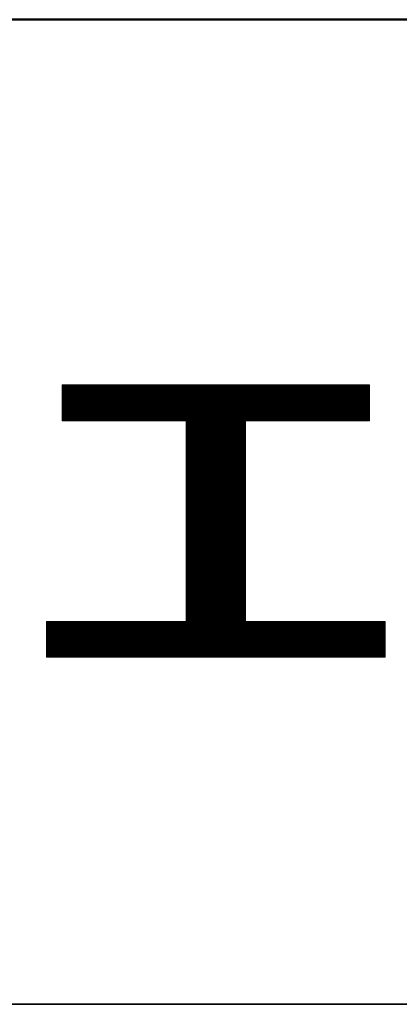
# Model space of a CAD drawing. Units: millimetres. Extents: x -2000 to 2000, y -1385 to 1385.
# Drawn here: x 1571 to 1628, y 1235 to 1385 of the extents above; entities that cross this region are included whole.
import ezdxf

# ---------------------------------------------------------------- set-up
doc = ezdxf.new("R2010")
doc.units = ezdxf.units.MM
doc.header["$LTSCALE"] = 5
doc.layers.add('10ユーザー', color=7, linetype='Continuous')
doc.layers.add('zumenwaku', color=7, linetype='Continuous')

# ---------------------------------------------------------------- blocks, each defined once
blk = doc.blocks.new('ナカ工業ロゴ_1-F_')
at = {"layer": '10ユーザー', "color": 7, "linetype": 'Continuous', "lineweight": 5}
for p, q in [((62893.99, 18966.46), (62817.39, 18966.46)), ((62817.39, 18966.46), (62817.39, 18957.47)), ((62893.99, 18966.46), (62817.39, 18966.46)), ((62817.39, 18966.46), (62817.39, 18957.47)), ((62893.99, 18957.47), (62893.99, 18966.46)), ((62893.99, 18957.47), (62893.99, 18966.46)), ((62817.39, 18957.47), (62848.3, 18957.47)), ((62817.39, 18957.47), (62848.3, 18957.47)), ((62848.3, 18957.47), (62848.3, 18907.43)), ((62848.3, 18957.47), (62848.3, 18907.43)), ((62863.08, 18907.43), (62863.08, 18957.47)), ((62863.08, 18957.47), (62893.99, 18957.47)), ((62863.08, 18907.43), (62863.08, 18957.47)), ((62863.08, 18957.47), (62893.99, 18957.47)), ((62848.3, 18907.43), (62813.49, 18907.43)), ((62813.49, 18907.43), (62813.49, 18898.53)), ((62848.3, 18907.43), (62813.49, 18907.43)), ((62813.49, 18907.43), (62813.49, 18898.53)), ((62897.9, 18907.43), (62863.08, 18907.43)), ((62897.9, 18907.43), (62863.08, 18907.43)), ((62897.9, 18898.53), (62897.9, 18907.43)), ((62897.9, 18898.53), (62897.9, 18907.43)), ((62813.49, 18898.53), (62897.9, 18898.53)), ((62813.49, 18898.53), (62897.9, 18898.53))]:
    blk.add_line(p, q, dxfattribs=at)
at = {"layer": '10ユーザー', "color": 7, "linetype": 'Continuous', "lineweight": 20}
for p, q in [((62893.99, 18966.43), (62817.39, 18966.43)), ((62893.99, 18966.23), (62817.39, 18966.23)), ((62893.99, 18966.03), (62817.39, 18966.03)), ((62893.99, 18965.83), (62817.39, 18965.83)), ((62893.99, 18965.63), (62817.39, 18965.63)), ((62893.99, 18965.43), (62817.39, 18965.43)), ((62893.99, 18965.23), (62817.39, 18965.23)), ((62893.99, 18965.03), (62817.39, 18965.03)), ((62893.99, 18964.83), (62817.39, 18964.83)), ((62893.99, 18964.63), (62817.39, 18964.63)), ((62893.99, 18964.43), (62817.39, 18964.43)), ((62893.99, 18964.23), (62817.39, 18964.23)), ((62893.99, 18964.03), (62817.39, 18964.03)), ((62893.99, 18963.83), (62817.39, 18963.83)), ((62893.99, 18963.63), (62817.39, 18963.63)), ((62893.99, 18963.43), (62817.39, 18963.43)), ((62893.99, 18963.23), (62817.39, 18963.23)), ((62893.99, 18963.03), (62817.39, 18963.03)), ((62893.99, 18962.83), (62817.39, 18962.83)), ((62893.99, 18962.63), (62817.39, 18962.63)), ((62893.99, 18962.43), (62817.39, 18962.43)), ((62893.99, 18962.23), (62817.39, 18962.23)), ((62893.99, 18962.03), (62817.39, 18962.03)), ((62893.99, 18961.83), (62817.39, 18961.83)), ((62893.99, 18961.63), (62817.39, 18961.63)), ((62893.99, 18961.43), (62817.39, 18961.43)), ((62893.99, 18961.23), (62817.39, 18961.23)), ((62893.99, 18961.03), (62817.39, 18961.03)), ((62893.99, 18960.83), (62817.39, 18960.83)), ((62893.99, 18960.63), (62817.39, 18960.63)), ((62893.99, 18960.43), (62817.39, 18960.43)), ((62893.99, 18960.23), (62817.39, 18960.23)), ((62893.99, 18960.03), (62817.39, 18960.03)), ((62893.99, 18959.83), (62817.39, 18959.83)), ((62893.99, 18959.63), (62817.39, 18959.63)), ((62893.99, 18959.43), (62817.39, 18959.43)), ((62893.99, 18959.23), (62817.39, 18959.23)), ((62893.99, 18959.03), (62817.39, 18959.03)), ((62893.99, 18958.83), (62817.39, 18958.83)), ((62893.99, 18958.63), (62817.39, 18958.63)), ((62893.99, 18958.43), (62817.39, 18958.43)), ((62893.99, 18958.23), (62817.39, 18958.23)), ((62893.99, 18958.03), (62817.39, 18958.03)), ((62893.99, 18957.83), (62817.39, 18957.83)), ((62893.99, 18957.63), (62817.39, 18957.63)), ((62863.08, 18957.43), (62848.3, 18957.43)), ((62863.08, 18957.23), (62848.3, 18957.23)), ((62863.08, 18957.03), (62848.3, 18957.03)), ((62863.08, 18956.83), (62848.3, 18956.83)), ((62863.08, 18956.63), (62848.3, 18956.63)), ((62863.08, 18956.43), (62848.3, 18956.43)), ((62863.08, 18956.23), (62848.3, 18956.23)), ((62863.08, 18956.03), (62848.3, 18956.03)), ((62863.08, 18955.83), (62848.3, 18955.83)), ((62863.08, 18955.63), (62848.3, 18955.63)), ((62863.08, 18955.43), (62848.3, 18955.43)), ((62863.08, 18955.23), (62848.3, 18955.23)), ((62863.08, 18955.03), (62848.3, 18955.03)), ((62863.08, 18954.83), (62848.3, 18954.83)), ((62863.08, 18954.63), (62848.3, 18954.63)), ((62863.08, 18954.43), (62848.3, 18954.43)), ((62863.08, 18954.23), (62848.3, 18954.23)), ((62863.08, 18954.03), (62848.3, 18954.03)), ((62863.08, 18953.83), (62848.3, 18953.83)), ((62863.08, 18953.63), (62848.3, 18953.63)), ((62863.08, 18953.43), (62848.3, 18953.43)), ((62863.08, 18953.23), (62848.3, 18953.23)), ((62863.08, 18953.03), (62848.3, 18953.03)), ((62863.08, 18952.83), (62848.3, 18952.83)), ((62863.08, 18952.63), (62848.3, 18952.63)), ((62863.08, 18952.43), (62848.3, 18952.43)), ((62863.08, 18952.23), (62848.3, 18952.23)), ((62863.08, 18952.03), (62848.3, 18952.03)), ((62863.08, 18951.83), (62848.3, 18951.83)), ((62863.08, 18951.63), (62848.3, 18951.63)), ((62863.08, 18951.43), (62848.3, 18951.43)), ((62863.08, 18951.23), (62848.3, 18951.23)), ((62863.08, 18951.03), (62848.3, 18951.03)), ((62863.08, 18950.83), (62848.3, 18950.83)), ((62863.08, 18950.63), (62848.3, 18950.63)), ((62863.08, 18950.43), (62848.3, 18950.43)), ((62863.08, 18950.23), (62848.3, 18950.23)), ((62863.08, 18950.03), (62848.3, 18950.03)), ((62863.08, 18949.83), (62848.3, 18949.83)), ((62863.08, 18949.63), (62848.3, 18949.63)), ((62863.08, 18949.43), (62848.3, 18949.43)), ((62863.08, 18949.23), (62848.3, 18949.23)), ((62863.08, 18949.03), (62848.3, 18949.03)), ((62863.08, 18948.83), (62848.3, 18948.83)), ((62863.08, 18948.63), (62848.3, 18948.63)), ((62863.08, 18948.43), (62848.3, 18948.43)), ((62863.08, 18948.23), (62848.3, 18948.23)), ((62863.08, 18948.03), (62848.3, 18948.03)), ((62863.08, 18947.83), (62848.3, 18947.83)), ((62863.08, 18947.63), (62848.3, 18947.63)), ((62863.08, 18947.43), (62848.3, 18947.43)), ((62863.08, 18947.23), (62848.3, 18947.23)), ((62863.08, 18947.03), (62848.3, 18947.03)), ((62863.08, 18946.83), (62848.3, 18946.83)), ((62863.08, 18946.63), (62848.3, 18946.63)), ((62863.08, 18946.43), (62848.3, 18946.43)), ((62863.08, 18946.23), (62848.3, 18946.23)), ((62863.08, 18946.03), (62848.3, 18946.03)), ((62863.08, 18945.83), (62848.3, 18945.83)), ((62863.08, 18945.63), (62848.3, 18945.63)), ((62863.08, 18945.43), (62848.3, 18945.43)), ((62863.08, 18945.23), (62848.3, 18945.23)), ((62863.08, 18945.03), (62848.3, 18945.03)), ((62863.08, 18944.83), (62848.3, 18944.83)), ((62863.08, 18944.63), (62848.3, 18944.63)), ((62863.08, 18944.43), (62848.3, 18944.43)), ((62863.08, 18944.23), (62848.3, 18944.23)), ((62863.08, 18944.03), (62848.3, 18944.03)), ((62863.08, 18943.83), (62848.3, 18943.83)), ((62863.08, 18943.63), (62848.3, 18943.63)), ((62863.08, 18943.43), (62848.3, 18943.43)), ((62863.08, 18943.23), (62848.3, 18943.23)), ((62863.08, 18943.03), (62848.3, 18943.03)), ((62863.08, 18942.83), (62848.3, 18942.83)), ((62863.08, 18942.63), (62848.3, 18942.63)), ((62863.08, 18942.43), (62848.3, 18942.43)), ((62863.08, 18942.23), (62848.3, 18942.23)), ((62863.08, 18942.03), (62848.3, 18942.03)), ((62863.08, 18941.83), (62848.3, 18941.83)), ((62863.08, 18941.63), (62848.3, 18941.63)), ((62863.08, 18941.43), (62848.3, 18941.43)), ((62863.08, 18941.23), (62848.3, 18941.23)), ((62863.08, 18941.03), (62848.3, 18941.03)), ((62863.08, 18940.83), (62848.3, 18940.83)), ((62863.08, 18940.63), (62848.3, 18940.63)), ((62863.08, 18940.43), (62848.3, 18940.43)), ((62863.08, 18940.23), (62848.3, 18940.23)), ((62863.08, 18940.03), (62848.3, 18940.03)), ((62863.08, 18939.83), (62848.3, 18939.83)), ((62863.08, 18939.63), (62848.3, 18939.63)), ((62863.08, 18939.43), (62848.3, 18939.43)), ((62863.08, 18939.23), (62848.3, 18939.23)), ((62863.08, 18939.03), (62848.3, 18939.03)), ((62863.08, 18938.83), (62848.3, 18938.83)), ((62863.08, 18938.63), (62848.3, 18938.63)), ((62863.08, 18938.43), (62848.3, 18938.43)), ((62863.08, 18938.23), (62848.3, 18938.23)), ((62863.08, 18938.03), (62848.3, 18938.03)), ((62863.08, 18937.83), (62848.3, 18937.83)), ((62863.08, 18937.63), (62848.3, 18937.63)), ((62863.08, 18937.43), (62848.3, 18937.43)), ((62863.08, 18937.23), (62848.3, 18937.23)), ((62863.08, 18937.03), (62848.3, 18937.03)), ((62863.08, 18936.83), (62848.3, 18936.83)), ((62863.08, 18936.63), (62848.3, 18936.63)), ((62863.08, 18936.43), (62848.3, 18936.43)), ((62863.08, 18936.23), (62848.3, 18936.23)), ((62863.08, 18936.03), (62848.3, 18936.03)), ((62863.08, 18935.83), (62848.3, 18935.83)), ((62863.08, 18935.63), (62848.3, 18935.63)), ((62863.08, 18935.43), (62848.3, 18935.43)), ((62863.08, 18935.23), (62848.3, 18935.23)), ((62863.08, 18935.03), (62848.3, 18935.03)), ((62863.08, 18934.83), (62848.3, 18934.83)), ((62863.08, 18934.63), (62848.3, 18934.63)), ((62863.08, 18934.43), (62848.3, 18934.43)), ((62863.08, 18934.23), (62848.3, 18934.23)), ((62863.08, 18934.03), (62848.3, 18934.03)), ((62863.08, 18933.83), (62848.3, 18933.83)), ((62863.08, 18933.63), (62848.3, 18933.63)), ((62863.08, 18933.43), (62848.3, 18933.43)), ((62863.08, 18933.23), (62848.3, 18933.23)), ((62863.08, 18933.03), (62848.3, 18933.03)), ((62863.08, 18932.83), (62848.3, 18932.83)), ((62863.08, 18932.63), (62848.3, 18932.63)), ((62863.08, 18932.43), (62848.3, 18932.43)), ((62863.08, 18932.23), (62848.3, 18932.23)), ((62863.08, 18932.03), (62848.3, 18932.03)), ((62863.08, 18931.83), (62848.3, 18931.83)), ((62863.08, 18931.63), (62848.3, 18931.63)), ((62863.08, 18931.43), (62848.3, 18931.43)), ((62863.08, 18931.23), (62848.3, 18931.23)), ((62863.08, 18931.03), (62848.3, 18931.03)), ((62863.08, 18930.83), (62848.3, 18930.83)), ((62863.08, 18930.63), (62848.3, 18930.63)), ((62863.08, 18930.43), (62848.3, 18930.43)), ((62863.08, 18930.23), (62848.3, 18930.23)), ((62863.08, 18930.03), (62848.3, 18930.03)), ((62863.08, 18929.83), (62848.3, 18929.83)), ((62863.08, 18929.63), (62848.3, 18929.63)), ((62863.08, 18929.43), (62848.3, 18929.43)), ((62863.08, 18929.23), (62848.3, 18929.23)), ((62863.08, 18929.03), (62848.3, 18929.03)), ((62863.08, 18928.83), (62848.3, 18928.83)), ((62863.08, 18928.63), (62848.3, 18928.63)), ((62863.08, 18928.43), (62848.3, 18928.43)), ((62863.08, 18928.23), (62848.3, 18928.23)), ((62863.08, 18928.03), (62848.3, 18928.03)), ((62863.08, 18927.83), (62848.3, 18927.83)), ((62863.08, 18927.63), (62848.3, 18927.63)), ((62863.08, 18927.43), (62848.3, 18927.43)), ((62863.08, 18927.23), (62848.3, 18927.23)), ((62863.08, 18927.03), (62848.3, 18927.03)), ((62863.08, 18926.83), (62848.3, 18926.83)), ((62863.08, 18926.63), (62848.3, 18926.63)), ((62863.08, 18926.43), (62848.3, 18926.43)), ((62863.08, 18926.23), (62848.3, 18926.23)), ((62863.08, 18926.03), (62848.3, 18926.03)), ((62863.08, 18925.83), (62848.3, 18925.83)), ((62863.08, 18925.63), (62848.3, 18925.63)), ((62863.08, 18925.43), (62848.3, 18925.43)), ((62863.08, 18925.23), (62848.3, 18925.23)), ((62863.08, 18925.03), (62848.3, 18925.03)), ((62863.08, 18924.83), (62848.3, 18924.83)), ((62863.08, 18924.63), (62848.3, 18924.63)), ((62863.08, 18924.43), (62848.3, 18924.43)), ((62863.08, 18924.23), (62848.3, 18924.23)), ((62863.08, 18924.03), (62848.3, 18924.03)), ((62863.08, 18923.83), (62848.3, 18923.83)), ((62863.08, 18923.63), (62848.3, 18923.63)), ((62863.08, 18923.43), (62848.3, 18923.43)), ((62863.08, 18923.23), (62848.3, 18923.23)), ((62863.08, 18923.03), (62848.3, 18923.03)), ((62863.08, 18922.83), (62848.3, 18922.83)), ((62863.08, 18922.63), (62848.3, 18922.63)), ((62863.08, 18922.43), (62848.3, 18922.43)), ((62863.08, 18922.23), (62848.3, 18922.23)), ((62863.08, 18922.03), (62848.3, 18922.03)), ((62863.08, 18921.83), (62848.3, 18921.83)), ((62863.08, 18921.63), (62848.3, 18921.63)), ((62863.08, 18921.43), (62848.3, 18921.43)), ((62863.08, 18921.23), (62848.3, 18921.23)), ((62863.08, 18921.03), (62848.3, 18921.03)), ((62863.08, 18920.83), (62848.3, 18920.83)), ((62863.08, 18920.63), (62848.3, 18920.63)), ((62863.08, 18920.43), (62848.3, 18920.43)), ((62863.08, 18920.23), (62848.3, 18920.23)), ((62863.08, 18920.03), (62848.3, 18920.03)), ((62863.08, 18919.83), (62848.3, 18919.83)), ((62863.08, 18919.63), (62848.3, 18919.63)), ((62863.08, 18919.43), (62848.3, 18919.43)), ((62863.08, 18919.23), (62848.3, 18919.23)), ((62863.08, 18919.03), (62848.3, 18919.03)), ((62863.08, 18918.83), (62848.3, 18918.83)), ((62863.08, 18918.63), (62848.3, 18918.63)), ((62863.08, 18918.43), (62848.3, 18918.43)), ((62863.08, 18918.23), (62848.3, 18918.23)), ((62863.08, 18918.03), (62848.3, 18918.03)), ((62863.08, 18917.83), (62848.3, 18917.83)), ((62863.08, 18917.63), (62848.3, 18917.63)), ((62863.08, 18917.43), (62848.3, 18917.43)), ((62863.08, 18917.23), (62848.3, 18917.23)), ((62863.08, 18917.03), (62848.3, 18917.03)), ((62863.08, 18916.83), (62848.3, 18916.83)), ((62863.08, 18916.63), (62848.3, 18916.63)), ((62863.08, 18916.43), (62848.3, 18916.43)), ((62863.08, 18916.23), (62848.3, 18916.23)), ((62863.08, 18916.03), (62848.3, 18916.03)), ((62863.08, 18915.83), (62848.3, 18915.83)), ((62863.08, 18915.63), (62848.3, 18915.63)), ((62863.08, 18915.43), (62848.3, 18915.43)), ((62863.08, 18915.23), (62848.3, 18915.23)), ((62863.08, 18915.03), (62848.3, 18915.03)), ((62863.08, 18914.83), (62848.3, 18914.83)), ((62863.08, 18914.63), (62848.3, 18914.63)), ((62863.08, 18914.43), (62848.3, 18914.43)), ((62863.08, 18914.23), (62848.3, 18914.23)), ((62863.08, 18914.03), (62848.3, 18914.03)), ((62863.08, 18913.83), (62848.3, 18913.83)), ((62863.08, 18913.63), (62848.3, 18913.63)), ((62863.08, 18913.43), (62848.3, 18913.43)), ((62863.08, 18913.23), (62848.3, 18913.23)), ((62863.08, 18913.03), (62848.3, 18913.03)), ((62863.08, 18912.83), (62848.3, 18912.83)), ((62863.08, 18912.63), (62848.3, 18912.63)), ((62863.08, 18912.43), (62848.3, 18912.43)), ((62863.08, 18912.23), (62848.3, 18912.23)), ((62863.08, 18912.03), (62848.3, 18912.03)), ((62863.08, 18911.83), (62848.3, 18911.83)), ((62863.08, 18911.63), (62848.3, 18911.63)), ((62863.08, 18911.43), (62848.3, 18911.43)), ((62863.08, 18911.23), (62848.3, 18911.23)), ((62863.08, 18911.03), (62848.3, 18911.03)), ((62863.08, 18910.83), (62848.3, 18910.83)), ((62863.08, 18910.63), (62848.3, 18910.63)), ((62863.08, 18910.43), (62848.3, 18910.43)), ((62863.08, 18910.23), (62848.3, 18910.23)), ((62863.08, 18910.03), (62848.3, 18910.03)), ((62863.08, 18909.83), (62848.3, 18909.83)), ((62863.08, 18909.63), (62848.3, 18909.63)), ((62863.08, 18909.43), (62848.3, 18909.43)), ((62863.08, 18909.23), (62848.3, 18909.23)), ((62863.08, 18909.03), (62848.3, 18909.03)), ((62863.08, 18908.83), (62848.3, 18908.83)), ((62863.08, 18908.63), (62848.3, 18908.63)), ((62863.08, 18908.43), (62848.3, 18908.43)), ((62863.08, 18908.23), (62848.3, 18908.23)), ((62863.08, 18908.03), (62848.3, 18908.03)), ((62863.08, 18907.83), (62848.3, 18907.83)), ((62863.08, 18907.63), (62848.3, 18907.63)), ((62863.08, 18907.43), (62848.3, 18907.43)), ((62897.9, 18907.23), (62813.49, 18907.23)), ((62897.9, 18907.03), (62813.49, 18907.03)), ((62897.9, 18906.83), (62813.49, 18906.83)), ((62897.9, 18906.63), (62813.49, 18906.63)), ((62897.9, 18906.43), (62813.49, 18906.43)), ((62897.9, 18906.23), (62813.49, 18906.23)), ((62897.9, 18906.03), (62813.49, 18906.03)), ((62897.9, 18905.83), (62813.49, 18905.83)), ((62897.9, 18905.63), (62813.49, 18905.63)), ((62897.9, 18905.43), (62813.49, 18905.43)), ((62897.9, 18905.23), (62813.49, 18905.23)), ((62897.9, 18905.03), (62813.49, 18905.03)), ((62897.9, 18904.83), (62813.49, 18904.83)), ((62897.9, 18904.63), (62813.49, 18904.63)), ((62897.9, 18904.43), (62813.49, 18904.43)), ((62897.9, 18904.23), (62813.49, 18904.23)), ((62897.9, 18904.03), (62813.49, 18904.03)), ((62897.9, 18903.83), (62813.49, 18903.83)), ((62897.9, 18903.63), (62813.49, 18903.63)), ((62897.9, 18903.43), (62813.49, 18903.43)), ((62897.9, 18903.23), (62813.49, 18903.23)), ((62897.9, 18903.03), (62813.49, 18903.03)), ((62897.9, 18902.83), (62813.49, 18902.83)), ((62897.9, 18902.63), (62813.49, 18902.63)), ((62897.9, 18902.43), (62813.49, 18902.43)), ((62897.9, 18902.23), (62813.49, 18902.23)), ((62897.9, 18902.03), (62813.49, 18902.03)), ((62897.9, 18901.83), (62813.49, 18901.83)), ((62897.9, 18901.63), (62813.49, 18901.63)), ((62897.9, 18901.43), (62813.49, 18901.43)), ((62897.9, 18901.23), (62813.49, 18901.23)), ((62897.9, 18901.03), (62813.49, 18901.03)), ((62897.9, 18900.83), (62813.49, 18900.83)), ((62897.9, 18900.63), (62813.49, 18900.63)), ((62897.9, 18900.43), (62813.49, 18900.43)), ((62897.9, 18900.23), (62813.49, 18900.23)), ((62897.9, 18900.03), (62813.49, 18900.03)), ((62897.9, 18899.83), (62813.49, 18899.83)), ((62897.9, 18899.63), (62813.49, 18899.63)), ((62897.9, 18899.43), (62813.49, 18899.43)), ((62897.9, 18899.23), (62813.49, 18899.23)), ((62897.9, 18899.03), (62813.49, 18899.03)), ((62897.9, 18898.83), (62813.49, 18898.83)), ((62897.9, 18898.63), (62813.49, 18898.63))]:
    blk.add_line(p, q, dxfattribs=at)

msp = doc.modelspace()

# ---------------------------------------------------------------- linework, layer by layer
at = {"layer": 'zumenwaku', "color": 200, "linetype": 'Continuous', "lineweight": 50}
msp.add_line((1999.97, 1384.96), (-2000.03, 1384.96), dxfattribs=at)
at = {"layer": 'zumenwaku', "color": 200, "linetype": 'Continuous', "lineweight": 35}
msp.add_line((1289.97, 1234.96), (1999.97, 1234.96), dxfattribs=at)

# ---------------------------------------------------------------- block references
at = {"layer": '10ユーザー', "color": 120, "linetype": 'Continuous', "lineweight": 5, "xscale": 0.6106334841600001, "yscale": 0.6106334841600001}
msp.add_blockref('ナカ工業ロゴ_1-F_', (-36781.31, -10252.24), dxfattribs=at)

doc.saveas('drawing.dxf')
